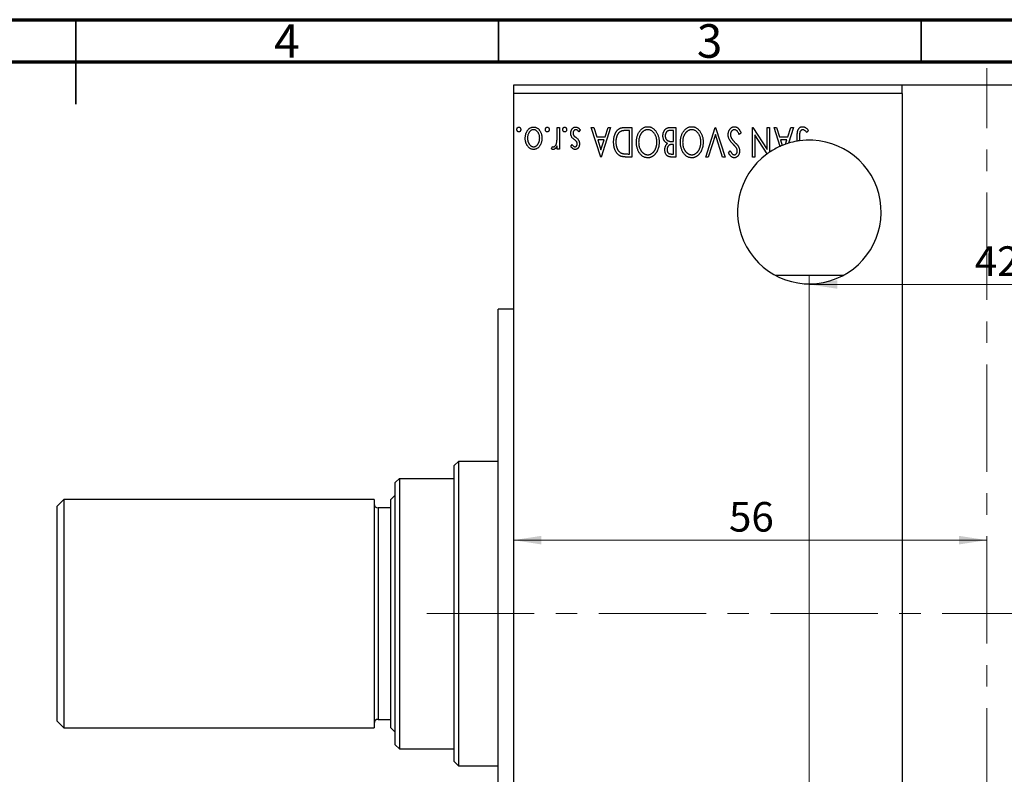
# Model space of a CAD drawing. Units: millimetres. Extents: x 14 to 457, y 5 to 292.
# Drawn here: x 208 to 325, y 203 to 292 of the extents above; entities that cross this region are included whole.
import ezdxf

# ---------------------------------------------------------------- set-up
doc = ezdxf.new("R2010")
doc.units = ezdxf.units.MM
doc.linetypes.add('CENTERX2', pattern=[20.32, 12.7, -2.54, 2.54, -2.54])
doc.styles.add('SLDTEXTSTYLE0', font='TXT', dxfattribs={"width": 0.75})
doc.dimstyles.new('SLDDIMSTYLE2', dxfattribs={"dimtxt": 3.5, "dimasz": 3.302, "dimexe": 0, "dimexo": 0.0625, "dimgap": 0.875, "dimtad": 1, "dimdec": 0, "dimrnd": 1e-09, "dimzin": 12, "dimdsep": 46, "dimtxsty": 'SLDTEXTSTYLE0', "dimsah": 1, "dimcen": 0.09, "dimadec": 0, "dimazin": 3, "dimtfac": 1, "dimtdec": 0, "dimtofl": 0, "dimtmove": 0, "dimatfit": 3, "dimfxl": 1, "dimfrac": 2, "dimtolj": 1, "dimtzin": 12, "dimarcsym": 0})

# ---------------------------------------------------------------- blocks, each defined once
blk = doc.blocks.new('_D_2')
at = {"color": 7, "linetype": 'Continuous', "lineweight": 0}
for p, q in [((301.76, 186.26), (301.76, 261.69)), ((301.76, 260.69), (343.76, 260.69))]:
    blk.add_line(p, q, dxfattribs=at)
at = {"color": 7, "linetype": 'Continuous', "lineweight": 18}
for points in [[(301.76, 260.69), (305.07, 260.18), (305.07, 261.19)], [(343.76, 260.69), (340.46, 261.19), (340.46, 260.18)]]:
    blk.add_solid(points, dxfattribs=at)
at = {"color": 7, "linetype": 'Continuous', "lineweight": 18, "insert": (321.33, 265.2), "char_height": 3.5, "attachment_point": 1, "style": 'SLDTEXTSTYLE0'}
blk.add_mtext('42', dxfattribs=at)
blk = doc.blocks.new('_D_3')
at = {"color": 7, "linetype": 'Continuous', "lineweight": 0}
for p, q in [((266.76, 261.46), (266.76, 229.45)), ((322.76, 230.45), (266.76, 230.45))]:
    blk.add_line(p, q, dxfattribs=at)
at = {"color": 7, "linetype": 'Continuous', "lineweight": 18}
for points in [[(266.76, 230.45), (270.07, 229.94), (270.07, 230.96)], [(322.76, 230.45), (319.46, 230.96), (319.46, 229.94)]]:
    blk.add_solid(points, dxfattribs=at)
at = {"color": 7, "linetype": 'Continuous', "lineweight": 18, "insert": (292.26, 234.96), "char_height": 3.5, "attachment_point": 1, "style": 'SLDTEXTSTYLE0'}
blk.add_mtext('56', dxfattribs=at)

msp = doc.modelspace()

# ---------------------------------------------------------------- linework, layer by layer
at = {"color": 7, "linetype": 'Continuous', "lineweight": 70}
for p, q in [((15, 292), (415, 292)), ((20, 287), (410, 287))]:
    msp.add_line(p, q, dxfattribs=at)
at = {"color": 7, "linetype": 'Continuous', "lineweight": 35}
for p, q in [((215, 292), (215, 282)), ((215, 287), (215, 292)), ((265, 287), (265, 292)), ((315, 287), (315, 292))]:
    msp.add_line(p, q, dxfattribs=at)
at = {"color": 7, "linetype": 'CENTERX2', "lineweight": 18}
for p, q in [((322.764, 157.258), (322.764, 286.258)), ((350.504, 221.758), (255.158, 221.758))]:
    msp.add_line(p, q, dxfattribs=at)
at = {"color": 7, "linetype": 'Continuous', "lineweight": 25}
for p, q in [((312.764, 284.258), (266.764, 284.258)), ((266.764, 284.258), (266.764, 283.258)), ((312.764, 283.258), (312.764, 284.258)), ((332.764, 284.258), (312.764, 284.258)), ((266.764, 283.258), (266.764, 160.258)), ((312.764, 283.258), (266.764, 283.258)), ((312.764, 283.258), (312.764, 160.258)), ((271.925, 279.258), (272.194, 279.258)), ((271.925, 278.398), (271.925, 279.258)), ((272.194, 279.258), (272.194, 276.7)), ((274.662, 278.956), (274.508, 278.719)), ((275.963, 279.258), (276.256, 279.258)), ((277.085, 275.758), (275.963, 279.258)), ((276.256, 279.258), (276.616, 278.136)), ((278.252, 279.258), (277.13, 275.758)), ((277.599, 278.136), (277.959, 279.258)), ((277.959, 279.258), (278.252, 279.258)), ((279.951, 279.258), (280.764, 279.258)), ((280.495, 278.899), (280.206, 278.899)), ((280.495, 276.117), (280.495, 278.899)), ((280.764, 279.258), (280.764, 275.758)), ((285.27, 279.258), (285.97, 279.258)), ((285.7, 278.899), (285.393, 278.899)), ((285.7, 277.597), (285.7, 278.899)), ((285.97, 279.258), (285.97, 275.758)), ((289.514, 275.758), (290.636, 279.258)), ((290.659, 278.413), (289.808, 275.758)), ((290.636, 279.258), (290.681, 279.258)), ((291.51, 275.758), (290.659, 278.413)), ((290.681, 279.258), (291.803, 275.758)), ((293.688, 278.583), (293.469, 278.405)), ((295.034, 279.258), (295.095, 279.258)), ((295.034, 275.758), (295.034, 279.258)), ((295.095, 279.258), (296.784, 276.654)), ((296.784, 279.258), (297.053, 279.258)), ((296.784, 276.654), (296.784, 279.258)), ((297.053, 279.258), (297.053, 276.332)), ((297.591, 279.258), (297.884, 279.258)), ((298.308, 277.023), (297.591, 279.258)), ((297.884, 279.258), (298.244, 278.136)), ((299.227, 278.136), (299.587, 279.258)), ((299.88, 279.258), (299.28, 277.387)), ((299.587, 279.258), (299.88, 279.258)), ((301.63, 278.944), (301.493, 278.674)), ((276.616, 278.136), (277.599, 278.136)), ((276.731, 277.777), (277.108, 276.602)), ((277.484, 277.777), (276.731, 277.777)), ((277.108, 276.602), (277.484, 277.777)), ((285.564, 277.597), (285.7, 277.597)), ((295.303, 278.368), (295.303, 275.758)), ((296.757, 276.126), (295.303, 278.368)), ((298.244, 278.136), (299.227, 278.136)), ((299.112, 277.777), (298.359, 277.777)), ((298.359, 277.777), (298.566, 277.133)), ((298.953, 277.279), (299.112, 277.777)), ((300.329, 277.636), (300.329, 278.121)), ((300.598, 278.086), (300.598, 277.677)), ((271.252, 276.743), (271.38, 277.015)), ((271.925, 276.7), (271.925, 277.076)), ((272.194, 276.7), (271.925, 276.7)), ((273.54, 277.019), (273.698, 277.238)), ((280.319, 276.117), (280.495, 276.117)), ((285.421, 276.117), (285.7, 276.117)), ((285.7, 277.238), (285.563, 277.238)), ((285.7, 276.117), (285.7, 277.238)), ((292.207, 276.26), (292.417, 276.476)), ((277.13, 275.758), (277.085, 275.758)), ((280.764, 275.758), (280.234, 275.758)), ((285.97, 275.758), (285.475, 275.758)), ((289.808, 275.758), (289.514, 275.758)), ((291.803, 275.758), (291.51, 275.758)), ((295.303, 275.758), (295.034, 275.758)), ((305.764, 261.758), (297.764, 261.758)), ((266.764, 257.758), (264.964, 257.758)), ((264.964, 185.758), (264.964, 257.758)), ((260.264, 239.758), (259.764, 239.258)), ((259.764, 237.758), (259.764, 239.258)), ((264.964, 239.758), (260.264, 239.758)), ((260.264, 239.758), (260.264, 203.758)), ((253.264, 237.758), (252.764, 237.258)), ((253.264, 237.758), (253.264, 205.758)), ((253.264, 237.758), (259.764, 237.758)), ((259.764, 205.758), (259.764, 237.758)), ((252.764, 206.258), (252.764, 237.258)), ((252.764, 235.758), (252.264, 235.258)), ((213.564, 235.258), (212.764, 234.458)), ((212.764, 209.058), (212.764, 234.458)), ((250.264, 235.258), (213.564, 235.258)), ((213.564, 235.258), (213.564, 208.258)), ((250.264, 235.258), (250.264, 208.258)), ((252.264, 234.258), (250.764, 234.258)), ((252.264, 208.258), (252.264, 235.258)), ((212.764, 209.058), (213.564, 208.258)), ((250.764, 209.258), (252.264, 209.258)), ((213.564, 208.258), (250.264, 208.258)), ((252.264, 208.258), (252.764, 207.758)), ((252.764, 206.258), (253.264, 205.758)), ((253.264, 205.758), (259.764, 205.758)), ((259.764, 204.258), (259.764, 205.758)), ((259.764, 204.258), (260.264, 203.758)), ((260.264, 203.758), (264.964, 203.758))]:
    msp.add_line(p, q, dxfattribs=at)
at = {"color": 8, "linetype": 'Continuous', "lineweight": 25}
msp.add_line((250.764, 234.258), (250.764, 209.258), dxfattribs=at)
at = {"color": 7, "linetype": 'Continuous', "lineweight": 25}
for centre, radius, start, end in [((301.764, 269.258), 8.5, 126.09329, 97.88903), ((301.764, 269.258), 8.5, 109.31522, 112.10516), ((301.764, 269.258), 8.5, 106.99427, 109.31522), ((301.764, 269.258), 8.5, 99.72556, 106.99427), ((301.764, 269.258), 8.5, 97.88903, 99.72556), ((301.764, 269.258), 8.5, 123.66242, 126.09329), ((301.764, 269.258), 8.5, 113.99686, 123.66242), ((301.764, 269.258), 8.5, 112.10516, 113.99686), ((250.764, 234.758), 0.5, 180, 270), ((250.764, 208.758), 0.5, 90, 180)]:
    msp.add_arc(centre, radius, start, end, dxfattribs=at)
for points, knots in [([(267.168, 279.011), (267.169, 279.03), (267.171, 279.068), (267.183, 279.122), (267.203, 279.172), (267.232, 279.216), (267.265, 279.255), (267.305, 279.282), (267.348, 279.299), (267.378, 279.301), (267.393, 279.303)], [0, 0, 0, 0, 0.1416497, 0.2775022, 0.40804, 0.5389864, 0.6646112, 0.7797834, 0.8888808, 1, 1, 1, 1]), ([(267.393, 278.719), (267.378, 278.72), (267.348, 278.723), (267.305, 278.739), (267.266, 278.766), (267.232, 278.804), (267.203, 278.848), (267.183, 278.898), (267.171, 278.953), (267.169, 278.991), (267.168, 279.011)], [0, 0, 0, 0, 0.1109469, 0.2192624, 0.334256, 0.4584177, 0.5891611, 0.7194965, 0.8551385, 1, 1, 1, 1]), ([(267.393, 279.303), (267.408, 279.301), (267.438, 279.299), (267.48, 279.282), (267.519, 279.255), (267.553, 279.216), (267.581, 279.172), (267.603, 279.122), (267.614, 279.068), (267.616, 279.03), (267.617, 279.011)], [0, 0, 0, 0, 0.1112019, 0.2203806, 0.3342243, 0.4599427, 0.5909866, 0.7222911, 0.8582448, 1, 1, 1, 1]), ([(267.617, 279.011), (267.616, 278.991), (267.615, 278.953), (267.603, 278.898), (267.581, 278.848), (267.553, 278.804), (267.519, 278.767), (267.481, 278.739), (267.438, 278.723), (267.408, 278.72), (267.393, 278.719)], [0, 0, 0, 0, 0.1449692, 0.280712, 0.4118129, 0.5426535, 0.6669075, 0.7805746, 0.8889706, 1, 1, 1, 1]), ([(268.156, 277.986), (268.156, 278.029), (268.158, 278.114), (268.172, 278.24), (268.192, 278.362), (268.223, 278.48), (268.262, 278.594), (268.31, 278.703), (268.366, 278.808), (268.43, 278.908), (268.5, 279), (268.577, 279.081), (268.659, 279.149), (268.746, 279.205), (268.838, 279.25), (268.935, 279.28), (269.037, 279.299), (269.107, 279.301), (269.142, 279.303)], [0, 0, 0, 0, 0.0711073, 0.1402586, 0.2077105, 0.2744266, 0.3397861, 0.4051614, 0.4701302, 0.5357758, 0.5998607, 0.6604524, 0.7185423, 0.7747009, 0.8300309, 0.8856748, 0.9418886, 1, 1, 1, 1]), ([(269.143, 278.988), (269.111, 278.987), (269.046, 278.984), (268.953, 278.958), (268.863, 278.918), (268.779, 278.861), (268.701, 278.79), (268.631, 278.705), (268.57, 278.606), (268.518, 278.496), (268.477, 278.377), (268.446, 278.251), (268.429, 278.121), (268.426, 278.033), (268.425, 277.988)], [0, 0, 0, 0, 0.0706957, 0.140939, 0.2120731, 0.2862568, 0.3634503, 0.4434694, 0.5282534, 0.6182156, 0.7114304, 0.8056223, 0.901646, 1, 1, 1, 1]), ([(269.142, 279.303), (269.178, 279.301), (269.247, 279.299), (269.35, 279.28), (269.447, 279.25), (269.539, 279.205), (269.627, 279.15), (269.708, 279.081), (269.785, 279), (269.856, 278.908), (269.919, 278.808), (269.976, 278.703), (270.023, 278.593), (270.063, 278.48), (270.093, 278.362), (270.114, 278.24), (270.128, 278.114), (270.129, 278.029), (270.13, 277.986)], [0, 0, 0, 0, 0.05845188, 0.11462435, 0.17022728, 0.22551659, 0.28195732, 0.34000442, 0.4005516, 0.46458933, 0.53018669, 0.59510773, 0.66043496, 0.72587149, 0.79244222, 0.85984451, 0.92894495, 1, 1, 1, 1]), ([(269.861, 277.988), (269.859, 278.033), (269.857, 278.121), (269.839, 278.251), (269.808, 278.376), (269.767, 278.496), (269.714, 278.606), (269.655, 278.705), (269.584, 278.79), (269.506, 278.861), (269.422, 278.918), (269.332, 278.958), (269.239, 278.984), (269.175, 278.987), (269.143, 278.988)], [0, 0, 0, 0, 0.0983824, 0.1944338, 0.2887749, 0.3820167, 0.4720047, 0.5565428, 0.6369134, 0.7141291, 0.7883342, 0.8590204, 0.9292839, 1, 1, 1, 1]), ([(270.534, 279.011), (270.535, 279.03), (270.536, 279.068), (270.548, 279.122), (270.569, 279.172), (270.598, 279.216), (270.631, 279.255), (270.67, 279.282), (270.713, 279.299), (270.743, 279.301), (270.758, 279.303)], [0, 0, 0, 0, 0.1416497, 0.2775022, 0.40804, 0.5389864, 0.6646112, 0.7797834, 0.8888808, 1, 1, 1, 1]), ([(270.758, 278.719), (270.743, 278.72), (270.713, 278.723), (270.67, 278.739), (270.631, 278.766), (270.597, 278.804), (270.569, 278.848), (270.548, 278.898), (270.536, 278.953), (270.535, 278.991), (270.534, 279.011)], [0, 0, 0, 0, 0.1109469, 0.2192624, 0.334256, 0.4584177, 0.5891611, 0.7194965, 0.8551385, 1, 1, 1, 1]), ([(270.758, 279.303), (270.773, 279.301), (270.803, 279.299), (270.846, 279.282), (270.885, 279.255), (270.918, 279.216), (270.947, 279.172), (270.968, 279.122), (270.98, 279.068), (270.982, 279.03), (270.982, 279.011)], [0, 0, 0, 0, 0.1112019, 0.2203806, 0.3342243, 0.4599427, 0.5909866, 0.7222911, 0.8582448, 1, 1, 1, 1]), ([(270.982, 279.011), (270.982, 278.991), (270.98, 278.953), (270.968, 278.898), (270.946, 278.848), (270.918, 278.804), (270.884, 278.767), (270.846, 278.739), (270.803, 278.723), (270.773, 278.72), (270.758, 278.719)], [0, 0, 0, 0, 0.14496923, 0.28071205, 0.41181289, 0.54265353, 0.66690752, 0.78057461, 0.88897056, 1, 1, 1, 1]), ([(272.598, 279.011), (272.599, 279.03), (272.6, 279.068), (272.612, 279.122), (272.633, 279.172), (272.662, 279.216), (272.695, 279.255), (272.734, 279.282), (272.777, 279.299), (272.807, 279.301), (272.822, 279.303)], [0, 0, 0, 0, 0.1416497, 0.2775022, 0.40804, 0.5389864, 0.6646112, 0.7797834, 0.8888808, 1, 1, 1, 1]), ([(272.822, 278.719), (272.807, 278.72), (272.777, 278.723), (272.734, 278.739), (272.695, 278.766), (272.661, 278.804), (272.633, 278.848), (272.612, 278.898), (272.6, 278.953), (272.599, 278.991), (272.598, 279.011)], [0, 0, 0, 0, 0.11094694, 0.21926236, 0.33425601, 0.45841768, 0.58916111, 0.71949652, 0.85513848, 1, 1, 1, 1]), ([(272.822, 279.303), (272.837, 279.301), (272.867, 279.299), (272.91, 279.282), (272.949, 279.255), (272.982, 279.216), (273.011, 279.172), (273.032, 279.122), (273.044, 279.068), (273.046, 279.03), (273.047, 279.011)], [0, 0, 0, 0, 0.11120192, 0.2203806, 0.33422427, 0.4599427, 0.59098661, 0.72229112, 0.8582448, 1, 1, 1, 1]), ([(273.047, 279.011), (273.046, 278.991), (273.044, 278.953), (273.032, 278.898), (273.011, 278.848), (272.982, 278.804), (272.948, 278.767), (272.91, 278.739), (272.867, 278.723), (272.837, 278.72), (272.822, 278.719)], [0, 0, 0, 0, 0.1449692, 0.280712, 0.4118129, 0.5426535, 0.6669075, 0.7805746, 0.8889706, 1, 1, 1, 1]), ([(273.54, 278.564), (273.541, 278.589), (273.542, 278.638), (273.549, 278.712), (273.561, 278.782), (273.58, 278.849), (273.602, 278.914), (273.63, 278.975), (273.664, 279.033), (273.701, 279.088), (273.743, 279.138), (273.787, 279.182), (273.834, 279.219), (273.884, 279.249), (273.937, 279.274), (273.992, 279.29), (274.049, 279.3), (274.088, 279.302), (274.108, 279.303)], [0, 0, 0, 0, 0.0731731, 0.1439125, 0.212707, 0.2793936, 0.3453439, 0.4101761, 0.4741685, 0.5389583, 0.6024148, 0.6622613, 0.7201018, 0.7763022, 0.8314403, 0.8866947, 0.9423501, 1, 1, 1, 1]), ([(273.628, 278.168), (273.615, 278.198), (273.587, 278.258), (273.561, 278.356), (273.543, 278.458), (273.541, 278.528), (273.54, 278.564)], [0, 0, 0, 0, 0.2406089, 0.486656, 0.7371318, 1, 1, 1, 1]), ([(274.138, 278.988), (274.116, 278.987), (274.072, 278.984), (274.01, 278.959), (273.952, 278.921), (273.903, 278.866), (273.861, 278.803), (273.831, 278.733), (273.813, 278.657), (273.811, 278.604), (273.809, 278.577)], [0, 0, 0, 0, 0.11390756, 0.22477326, 0.34094112, 0.4678193, 0.5990084, 0.7289159, 0.86116626, 1, 1, 1, 1]), ([(273.809, 278.577), (273.81, 278.555), (273.812, 278.511), (273.824, 278.448), (273.843, 278.388), (273.863, 278.351), (273.873, 278.333)], [0, 0, 0, 0, 0.2616235, 0.5106584, 0.7566259, 1, 1, 1, 1]), ([(274.108, 279.303), (274.135, 279.302), (274.188, 279.3), (274.267, 279.281), (274.345, 279.252), (274.419, 279.211), (274.489, 279.161), (274.554, 279.102), (274.612, 279.033), (274.645, 278.982), (274.662, 278.956)], [0, 0, 0, 0, 0.1173671, 0.2352229, 0.3548244, 0.4789185, 0.606305, 0.7342491, 0.8646956, 1, 1, 1, 1]), ([(274.508, 278.719), (274.494, 278.741), (274.466, 278.782), (274.421, 278.836), (274.377, 278.883), (274.33, 278.921), (274.284, 278.951), (274.236, 278.973), (274.187, 278.986), (274.154, 278.988), (274.138, 278.988)], [0, 0, 0, 0, 0.16081191, 0.30927456, 0.44455128, 0.57003005, 0.68514164, 0.79315996, 0.89808733, 1, 1, 1, 1]), ([(278.611, 277.552), (278.611, 277.595), (278.612, 277.68), (278.62, 277.806), (278.633, 277.928), (278.651, 278.045), (278.675, 278.159), (278.703, 278.269), (278.736, 278.375), (278.776, 278.477), (278.818, 278.573), (278.864, 278.663), (278.914, 278.746), (278.966, 278.824), (279.021, 278.895), (279.081, 278.959), (279.142, 279.017), (279.208, 279.068), (279.277, 279.114), (279.354, 279.152), (279.438, 279.185), (279.528, 279.211), (279.624, 279.233), (279.727, 279.247), (279.837, 279.256), (279.912, 279.257), (279.951, 279.258)], [0, 0, 0, 0, 0.0526169, 0.1036115, 0.1530695, 0.2014088, 0.248477, 0.294546, 0.3395999, 0.3837986, 0.4267015, 0.4676517, 0.5070544, 0.5447518, 0.5812129, 0.6164275, 0.6506299, 0.6838489, 0.7173696, 0.7520858, 0.7882027, 0.8261694, 0.8660483, 0.9082721, 0.9527843, 1, 1, 1, 1]), ([(279.486, 278.81), (279.463, 278.798), (279.416, 278.776), (279.351, 278.735), (279.29, 278.687), (279.232, 278.633), (279.178, 278.573), (279.128, 278.506), (279.081, 278.433), (279.04, 278.354), (279.002, 278.27), (278.969, 278.181), (278.942, 278.087), (278.92, 277.988), (278.901, 277.886), (278.889, 277.778), (278.882, 277.666), (278.881, 277.59), (278.88, 277.551)], [0, 0, 0, 0, 0.052264, 0.1043312, 0.1567871, 0.2098992, 0.264736, 0.3210769, 0.3791903, 0.4399688, 0.5024806, 0.5668107, 0.6331086, 0.7013307, 0.771779, 0.8449628, 0.921119, 1, 1, 1, 1]), ([(280.206, 278.899), (280.164, 278.898), (280.084, 278.898), (279.969, 278.894), (279.864, 278.887), (279.769, 278.877), (279.684, 278.865), (279.609, 278.851), (279.543, 278.833), (279.504, 278.817), (279.486, 278.81)], [0, 0, 0, 0, 0.171063, 0.3287671, 0.4722733, 0.6036555, 0.7212121, 0.8259972, 0.918794, 1, 1, 1, 1]), ([(281.303, 277.506), (281.304, 277.569), (281.307, 277.693), (281.325, 277.875), (281.355, 278.049), (281.398, 278.217), (281.453, 278.377), (281.52, 278.529), (281.6, 278.675), (281.69, 278.811), (281.789, 278.936), (281.895, 279.046), (282.007, 279.139), (282.123, 279.216), (282.247, 279.274), (282.375, 279.317), (282.508, 279.343), (282.599, 279.346), (282.645, 279.347)], [0, 0, 0, 0, 0.074828, 0.1471959, 0.2171725, 0.2854789, 0.3522102, 0.4181795, 0.4837452, 0.5491327, 0.612828, 0.6731881, 0.730249, 0.7853073, 0.8389038, 0.8919173, 0.9454069, 1, 1, 1, 1]), ([(282.654, 278.988), (282.629, 278.988), (282.581, 278.987), (282.509, 278.977), (282.438, 278.962), (282.369, 278.94), (282.301, 278.913), (282.234, 278.879), (282.169, 278.839), (282.105, 278.794), (282.045, 278.742), (281.986, 278.687), (281.932, 278.627), (281.881, 278.563), (281.834, 278.493), (281.79, 278.419), (281.749, 278.341), (281.7, 278.23), (281.648, 278.084), (281.604, 277.9), (281.578, 277.706), (281.574, 277.573), (281.572, 277.506)], [0, 0, 0, 0, 0.0362162, 0.0716564, 0.1072839, 0.1427108, 0.1787445, 0.2154299, 0.2527319, 0.291276, 0.3304194, 0.3699134, 0.4094434, 0.4499222, 0.4911238, 0.5333281, 0.5764939, 0.6210785, 0.7117774, 0.8046538, 0.9002909, 1, 1, 1, 1]), ([(282.645, 279.347), (282.692, 279.346), (282.783, 279.343), (282.918, 279.316), (283.047, 279.275), (283.171, 279.216), (283.289, 279.14), (283.401, 279.047), (283.508, 278.938), (283.607, 278.814), (283.698, 278.679), (283.777, 278.534), (283.845, 278.382), (283.9, 278.224), (283.943, 278.059), (283.973, 277.886), (283.992, 277.707), (283.994, 277.585), (283.995, 277.523)], [0, 0, 0, 0, 0.055605, 0.1095417, 0.1631704, 0.2171921, 0.2725117, 0.3299723, 0.3905226, 0.4542063, 0.5197282, 0.585017, 0.650945, 0.7174567, 0.785174, 0.8545527, 0.9260449, 1, 1, 1, 1]), ([(283.726, 277.522), (283.725, 277.572), (283.723, 277.671), (283.708, 277.817), (283.684, 277.957), (283.65, 278.09), (283.605, 278.218), (283.551, 278.34), (283.487, 278.455), (283.414, 278.564), (283.334, 278.663), (283.249, 278.749), (283.16, 278.823), (283.068, 278.884), (282.97, 278.931), (282.868, 278.964), (282.762, 278.985), (282.69, 278.987), (282.654, 278.988)], [0, 0, 0, 0, 0.0753608, 0.1479142, 0.2180291, 0.2867894, 0.3536199, 0.4196522, 0.4850545, 0.5506277, 0.6143462, 0.6745125, 0.7314836, 0.7864205, 0.8397628, 0.892584, 0.945859, 1, 1, 1, 1]), ([(284.444, 278.264), (284.445, 278.298), (284.446, 278.365), (284.457, 278.464), (284.474, 278.558), (284.499, 278.648), (284.53, 278.735), (284.569, 278.817), (284.615, 278.895), (284.667, 278.969), (284.724, 279.038), (284.789, 279.096), (284.857, 279.146), (284.931, 279.187), (285.009, 279.219), (285.092, 279.241), (285.179, 279.256), (285.239, 279.257), (285.27, 279.258)], [0, 0, 0, 0, 0.07082582, 0.13908967, 0.20517709, 0.26951272, 0.33301172, 0.39569106, 0.4580546, 0.52100896, 0.58290337, 0.64261748, 0.70089729, 0.75863005, 0.81625074, 0.87552631, 0.93642146, 1, 1, 1, 1]), ([(285.393, 278.899), (285.371, 278.898), (285.328, 278.897), (285.267, 278.896), (285.21, 278.888), (285.158, 278.882), (285.111, 278.87), (285.067, 278.859), (285.028, 278.844), (284.983, 278.821), (284.932, 278.786), (284.877, 278.733), (284.829, 278.671), (284.788, 278.599), (284.754, 278.521), (284.73, 278.438), (284.716, 278.352), (284.714, 278.294), (284.713, 278.264)], [0, 0, 0, 0, 0.0618774, 0.1191944, 0.1728302, 0.2220663, 0.2678943, 0.3102039, 0.3491889, 0.3845073, 0.4531446, 0.5229737, 0.5970876, 0.6752074, 0.755401, 0.8355864, 0.9169489, 1, 1, 1, 1]), ([(286.508, 277.506), (286.509, 277.569), (286.512, 277.693), (286.53, 277.875), (286.56, 278.049), (286.603, 278.217), (286.658, 278.377), (286.725, 278.529), (286.805, 278.675), (286.895, 278.811), (286.994, 278.936), (287.1, 279.046), (287.212, 279.139), (287.329, 279.216), (287.452, 279.274), (287.58, 279.317), (287.713, 279.343), (287.804, 279.346), (287.85, 279.347)], [0, 0, 0, 0, 0.074828, 0.1471959, 0.2171725, 0.2854789, 0.3522102, 0.4181795, 0.4837452, 0.5491327, 0.612828, 0.6731881, 0.730249, 0.7853073, 0.8389038, 0.8919173, 0.9454069, 1, 1, 1, 1]), ([(287.859, 278.988), (287.835, 278.988), (287.786, 278.987), (287.714, 278.977), (287.643, 278.962), (287.574, 278.94), (287.506, 278.913), (287.439, 278.879), (287.374, 278.839), (287.311, 278.794), (287.25, 278.742), (287.192, 278.687), (287.137, 278.627), (287.086, 278.563), (287.039, 278.493), (286.995, 278.419), (286.954, 278.341), (286.905, 278.23), (286.853, 278.084), (286.809, 277.9), (286.783, 277.706), (286.779, 277.573), (286.777, 277.506)], [0, 0, 0, 0, 0.0362162, 0.0716564, 0.1072839, 0.1427108, 0.1787445, 0.2154299, 0.2527319, 0.291276, 0.3304194, 0.3699134, 0.4094434, 0.4499222, 0.4911238, 0.5333281, 0.5764939, 0.6210785, 0.7117774, 0.8046538, 0.9002909, 1, 1, 1, 1]), ([(287.85, 279.347), (287.897, 279.346), (287.989, 279.343), (288.123, 279.316), (288.252, 279.275), (288.376, 279.216), (288.494, 279.14), (288.606, 279.047), (288.713, 278.938), (288.812, 278.814), (288.903, 278.679), (288.983, 278.534), (289.05, 278.382), (289.106, 278.224), (289.148, 278.059), (289.178, 277.886), (289.197, 277.707), (289.199, 277.585), (289.2, 277.523)], [0, 0, 0, 0, 0.055605, 0.1095417, 0.1631704, 0.2171921, 0.2725117, 0.3299723, 0.3905226, 0.4542063, 0.5197282, 0.585017, 0.650945, 0.7174567, 0.785174, 0.8545527, 0.9260449, 1, 1, 1, 1]), ([(288.931, 277.522), (288.93, 277.572), (288.928, 277.671), (288.913, 277.817), (288.889, 277.957), (288.855, 278.09), (288.81, 278.218), (288.756, 278.34), (288.692, 278.455), (288.619, 278.564), (288.54, 278.663), (288.455, 278.749), (288.366, 278.823), (288.273, 278.884), (288.175, 278.931), (288.073, 278.964), (287.968, 278.985), (287.895, 278.987), (287.859, 278.988)], [0, 0, 0, 0, 0.0753608, 0.1479142, 0.2180291, 0.2867894, 0.3536199, 0.4196522, 0.4850545, 0.5506277, 0.6143462, 0.6745125, 0.7314836, 0.7864205, 0.8397628, 0.892584, 0.945859, 1, 1, 1, 1]), ([(292.162, 278.4), (292.163, 278.432), (292.164, 278.493), (292.174, 278.585), (292.191, 278.673), (292.215, 278.758), (292.245, 278.84), (292.282, 278.918), (292.326, 278.994), (292.376, 279.065), (292.431, 279.131), (292.489, 279.188), (292.55, 279.238), (292.615, 279.278), (292.682, 279.309), (292.752, 279.332), (292.826, 279.345), (292.876, 279.347), (292.901, 279.347)], [0, 0, 0, 0, 0.0707138, 0.1396653, 0.2067878, 0.2730681, 0.3383081, 0.4036502, 0.4688646, 0.5351365, 0.5998887, 0.6614169, 0.720303, 0.7766503, 0.8323398, 0.8872067, 0.9429586, 1, 1, 1, 1]), ([(292.921, 278.988), (292.898, 278.988), (292.855, 278.986), (292.79, 278.969), (292.728, 278.943), (292.669, 278.908), (292.615, 278.863), (292.565, 278.812), (292.525, 278.752), (292.491, 278.687), (292.464, 278.618), (292.446, 278.546), (292.433, 278.471), (292.432, 278.421), (292.431, 278.395)], [0, 0, 0, 0, 0.0774267, 0.1535305, 0.2319443, 0.3133679, 0.3957266, 0.4782367, 0.5620853, 0.6484315, 0.7355361, 0.8230003, 0.9103718, 1, 1, 1, 1]), ([(292.901, 279.347), (292.921, 279.347), (292.96, 279.346), (293.017, 279.337), (293.073, 279.324), (293.128, 279.304), (293.181, 279.279), (293.233, 279.249), (293.284, 279.213), (293.333, 279.171), (293.381, 279.123), (293.428, 279.068), (293.473, 279.005), (293.519, 278.936), (293.562, 278.857), (293.606, 278.773), (293.648, 278.68), (293.674, 278.616), (293.688, 278.583)], [0, 0, 0, 0, 0.0503966, 0.1000609, 0.148754, 0.1984184, 0.2485614, 0.2998515, 0.3522397, 0.4071024, 0.4647331, 0.5268099, 0.5928559, 0.6638295, 0.740023, 0.8215008, 0.9078491, 1, 1, 1, 1]), ([(293.469, 278.405), (293.449, 278.451), (293.413, 278.538), (293.349, 278.657), (293.285, 278.758), (293.217, 278.841), (293.148, 278.907), (293.074, 278.953), (292.998, 278.983), (292.946, 278.987), (292.921, 278.988)], [0, 0, 0, 0, 0.1767912, 0.3356218, 0.4771242, 0.6026686, 0.714215, 0.8152475, 0.9089404, 1, 1, 1, 1]), ([(300.329, 278.121), (300.329, 278.165), (300.329, 278.249), (300.333, 278.37), (300.337, 278.48), (300.344, 278.58), (300.353, 278.67), (300.363, 278.749), (300.376, 278.818), (300.395, 278.896), (300.428, 278.98), (300.475, 279.072), (300.535, 279.152), (300.604, 279.221), (300.683, 279.279), (300.771, 279.319), (300.868, 279.344), (300.934, 279.346), (300.969, 279.347)], [0, 0, 0, 0, 0.0838983, 0.1610983, 0.2320541, 0.2963674, 0.3536434, 0.4047853, 0.450012, 0.4884232, 0.5574216, 0.6228457, 0.6863765, 0.7488739, 0.8106245, 0.871853, 0.9343118, 1, 1, 1, 1]), ([(300.972, 278.988), (300.953, 278.987), (300.916, 278.985), (300.861, 278.967), (300.81, 278.939), (300.763, 278.899), (300.72, 278.851), (300.684, 278.795), (300.655, 278.731), (300.637, 278.672), (300.626, 278.617), (300.618, 278.567), (300.612, 278.508), (300.606, 278.44), (300.602, 278.364), (300.6, 278.279), (300.598, 278.185), (300.598, 278.12), (300.598, 278.086)], [0, 0, 0, 0, 0.0514354, 0.1030621, 0.1564155, 0.2134779, 0.2731358, 0.3340466, 0.3983814, 0.4668183, 0.5058191, 0.5529995, 0.6077234, 0.6701246, 0.7408382, 0.8192609, 0.9054237, 1, 1, 1, 1]), ([(300.969, 279.347), (300.995, 279.346), (301.049, 279.344), (301.129, 279.326), (301.208, 279.298), (301.288, 279.258), (301.369, 279.203), (301.454, 279.133), (301.542, 279.045), (301.599, 278.979), (301.63, 278.944)], [0, 0, 0, 0, 0.1000525, 0.2011908, 0.3053128, 0.4141604, 0.5341135, 0.6709887, 0.826377, 1, 1, 1, 1]), ([(301.148, 278.938), (301.133, 278.946), (301.105, 278.961), (301.06, 278.976), (301.016, 278.987), (300.986, 278.988), (300.972, 278.988)], [0, 0, 0, 0, 0.270066, 0.5219272, 0.7655077, 1, 1, 1, 1]), ([(301.493, 278.674), (301.46, 278.704), (301.398, 278.759), (301.308, 278.832), (301.226, 278.892), (301.173, 278.923), (301.148, 278.938)], [0, 0, 0, 0, 0.30388502, 0.57098701, 0.80315765, 1, 1, 1, 1]), ([(268.417, 277.076), (268.396, 277.109), (268.354, 277.174), (268.301, 277.277), (268.256, 277.384), (268.219, 277.496), (268.19, 277.612), (268.17, 277.733), (268.158, 277.858), (268.156, 277.943), (268.156, 277.986)], [0, 0, 0, 0, 0.1202985, 0.2410742, 0.3614413, 0.4837618, 0.6085547, 0.735138, 0.8656394, 1, 1, 1, 1]), ([(268.425, 277.988), (268.425, 277.953), (268.427, 277.885), (268.437, 277.785), (268.454, 277.689), (268.477, 277.597), (268.506, 277.508), (268.543, 277.424), (268.586, 277.343), (268.636, 277.267), (268.69, 277.198), (268.747, 277.137), (268.806, 277.085), (268.868, 277.043), (268.933, 277.01), (269.001, 276.987), (269.071, 276.972), (269.119, 276.97), (269.143, 276.969)], [0, 0, 0, 0, 0.0755327, 0.1483131, 0.2192562, 0.2881622, 0.3559068, 0.4226143, 0.4892535, 0.5556051, 0.6202929, 0.6805519, 0.737316, 0.7920643, 0.8445291, 0.8958255, 0.9473421, 1, 1, 1, 1]), ([(269.143, 276.969), (269.167, 276.97), (269.215, 276.972), (269.285, 276.987), (269.353, 277.01), (269.418, 277.042), (269.48, 277.085), (269.54, 277.137), (269.597, 277.198), (269.65, 277.267), (269.7, 277.343), (269.743, 277.424), (269.779, 277.508), (269.809, 277.597), (269.833, 277.689), (269.848, 277.785), (269.859, 277.885), (269.86, 277.953), (269.861, 277.988)], [0, 0, 0, 0, 0.0526345, 0.104628, 0.1559017, 0.2087997, 0.2631017, 0.3202264, 0.3804586, 0.4448054, 0.5111275, 0.5774967, 0.6441745, 0.712052, 0.7809274, 0.8517528, 0.9245008, 1, 1, 1, 1]), ([(270.13, 277.986), (270.129, 277.943), (270.127, 277.858), (270.115, 277.734), (270.095, 277.614), (270.066, 277.498), (270.029, 277.386), (269.984, 277.279), (269.931, 277.176), (269.889, 277.111), (269.868, 277.079)], [0, 0, 0, 0, 0.13391518, 0.2646939, 0.39154632, 0.51518482, 0.63776529, 0.75906262, 0.87944583, 1, 1, 1, 1]), ([(271.501, 276.969), (271.52, 276.971), (271.559, 276.974), (271.616, 277.003), (271.672, 277.045), (271.725, 277.105), (271.775, 277.182), (271.817, 277.279), (271.856, 277.393), (271.873, 277.476), (271.883, 277.52)], [0, 0, 0, 0, 0.0800296, 0.1648792, 0.2604651, 0.371178, 0.4983164, 0.644397, 0.8112926, 1, 1, 1, 1]), ([(271.883, 277.52), (271.886, 277.541), (271.894, 277.586), (271.901, 277.661), (271.91, 277.75), (271.914, 277.853), (271.92, 277.97), (271.922, 278.1), (271.924, 278.245), (271.925, 278.345), (271.925, 278.398)], [0, 0, 0, 0, 0.0702316, 0.156838, 0.2576428, 0.3749761, 0.5073967, 0.656471, 0.8198748, 1, 1, 1, 1]), ([(273.969, 277.809), (273.93, 277.839), (273.856, 277.895), (273.762, 277.988), (273.683, 278.075), (273.646, 278.138), (273.628, 278.168)], [0, 0, 0, 0, 0.2961532, 0.5596053, 0.7928841, 1, 1, 1, 1]), ([(273.873, 278.333), (273.879, 278.324), (273.892, 278.305), (273.915, 278.276), (273.944, 278.246), (273.978, 278.214), (274.015, 278.179), (274.06, 278.145), (274.108, 278.107), (274.142, 278.082), (274.16, 278.069)], [0, 0, 0, 0, 0.0824258, 0.1766441, 0.2843079, 0.4007932, 0.5326599, 0.675246, 0.8310014, 1, 1, 1, 1]), ([(274.238, 277.546), (274.225, 277.566), (274.197, 277.61), (274.136, 277.672), (274.06, 277.741), (274.001, 277.785), (273.969, 277.809)], [0, 0, 0, 0, 0.1887863, 0.4152106, 0.6862948, 1, 1, 1, 1]), ([(274.043, 276.969), (274.06, 276.97), (274.095, 276.973), (274.144, 276.994), (274.189, 277.027), (274.229, 277.072), (274.262, 277.125), (274.286, 277.184), (274.3, 277.248), (274.302, 277.291), (274.303, 277.313)], [0, 0, 0, 0, 0.1098353, 0.2181881, 0.333123, 0.4593981, 0.5930887, 0.725244, 0.8596472, 1, 1, 1, 1]), ([(274.572, 277.326), (274.572, 277.302), (274.571, 277.256), (274.564, 277.189), (274.553, 277.124), (274.537, 277.062), (274.517, 277.003), (274.491, 276.947), (274.462, 276.894), (274.427, 276.846), (274.391, 276.801), (274.35, 276.762), (274.308, 276.729), (274.263, 276.702), (274.216, 276.681), (274.165, 276.666), (274.113, 276.656), (274.078, 276.656), (274.06, 276.655)], [0, 0, 0, 0, 0.0753187, 0.1472645, 0.2168708, 0.2846695, 0.3509097, 0.4156224, 0.4796965, 0.543388, 0.6053282, 0.6643704, 0.7217711, 0.7766126, 0.8313324, 0.8865223, 0.9425267, 1, 1, 1, 1]), ([(274.16, 278.069), (274.197, 278.041), (274.268, 277.986), (274.359, 277.898), (274.434, 277.812), (274.469, 277.749), (274.486, 277.72)], [0, 0, 0, 0, 0.2930608, 0.5556065, 0.7902765, 1, 1, 1, 1]), ([(274.303, 277.313), (274.302, 277.334), (274.3, 277.374), (274.288, 277.433), (274.268, 277.491), (274.248, 277.527), (274.238, 277.546)], [0, 0, 0, 0, 0.2481894, 0.4921008, 0.7425011, 1, 1, 1, 1]), ([(274.486, 277.72), (274.499, 277.691), (274.527, 277.631), (274.552, 277.535), (274.569, 277.433), (274.571, 277.362), (274.572, 277.326)], [0, 0, 0, 0, 0.23784167, 0.48120775, 0.73423157, 1, 1, 1, 1]), ([(279.402, 275.884), (279.371, 275.899), (279.31, 275.931), (279.224, 275.988), (279.144, 276.053), (279.069, 276.127), (278.999, 276.209), (278.933, 276.299), (278.873, 276.397), (278.818, 276.503), (278.77, 276.615), (278.727, 276.733), (278.691, 276.857), (278.662, 276.986), (278.638, 277.12), (278.623, 277.259), (278.613, 277.404), (278.611, 277.502), (278.611, 277.552)], [0, 0, 0, 0, 0.0527458, 0.1055445, 0.1585889, 0.2126395, 0.2678583, 0.324612, 0.3838513, 0.4451282, 0.5084253, 0.5728662, 0.6389327, 0.706628, 0.7765126, 0.8487388, 0.9231826, 1, 1, 1, 1]), ([(278.88, 277.551), (278.88, 277.51), (278.881, 277.43), (278.89, 277.312), (278.903, 277.199), (278.923, 277.09), (278.947, 276.985), (278.978, 276.886), (279.012, 276.79), (279.054, 276.7), (279.1, 276.615), (279.149, 276.537), (279.205, 276.466), (279.263, 276.401), (279.327, 276.344), (279.395, 276.293), (279.467, 276.25), (279.518, 276.226), (279.544, 276.215)], [0, 0, 0, 0, 0.0776406, 0.1523461, 0.2242523, 0.2941146, 0.3620016, 0.4278094, 0.492079, 0.5549968, 0.6161304, 0.6745741, 0.7311761, 0.7864326, 0.8401382, 0.8937191, 0.9464338, 1, 1, 1, 1]), ([(282.666, 275.668), (282.618, 275.67), (282.525, 275.673), (282.387, 275.698), (282.256, 275.739), (282.131, 275.799), (282.011, 275.874), (281.898, 275.966), (281.791, 276.075), (281.691, 276.199), (281.6, 276.334), (281.521, 276.479), (281.453, 276.632), (281.399, 276.792), (281.355, 276.959), (281.325, 277.135), (281.307, 277.318), (281.304, 277.443), (281.303, 277.506)], [0, 0, 0, 0, 0.0561299, 0.1105423, 0.1644031, 0.2183634, 0.2738078, 0.3307108, 0.3904359, 0.4534175, 0.5182594, 0.5831124, 0.6486083, 0.7148607, 0.7830131, 0.8527594, 0.9251573, 1, 1, 1, 1]), ([(281.572, 277.506), (281.574, 277.438), (281.578, 277.307), (281.604, 277.115), (281.648, 276.932), (281.699, 276.788), (281.749, 276.679), (281.79, 276.602), (281.834, 276.529), (281.883, 276.46), (281.934, 276.395), (281.99, 276.335), (282.047, 276.278), (282.11, 276.226), (282.174, 276.18), (282.239, 276.138), (282.306, 276.104), (282.374, 276.076), (282.442, 276.054), (282.512, 276.039), (282.583, 276.028), (282.63, 276.027), (282.654, 276.027)], [0, 0, 0, 0, 0.0994258, 0.1947684, 0.2866796, 0.3767719, 0.4209085, 0.4639446, 0.5060253, 0.547504, 0.5881484, 0.6285624, 0.6686983, 0.7087551, 0.7481425, 0.7860738, 0.8230667, 0.8590587, 0.8946306, 0.9297279, 0.9646731, 1, 1, 1, 1]), ([(282.654, 276.027), (282.677, 276.027), (282.724, 276.028), (282.794, 276.039), (282.862, 276.054), (282.93, 276.076), (282.996, 276.104), (283.062, 276.139), (283.126, 276.18), (283.19, 276.226), (283.251, 276.279), (283.31, 276.335), (283.364, 276.396), (283.415, 276.461), (283.463, 276.531), (283.507, 276.605), (283.548, 276.684), (283.585, 276.766), (283.618, 276.852), (283.647, 276.941), (283.672, 277.031), (283.691, 277.125), (283.707, 277.221), (283.718, 277.319), (283.725, 277.419), (283.726, 277.487), (283.726, 277.522)], [0, 0, 0, 0, 0.034536, 0.0690393, 0.1033626, 0.1381751, 0.1737456, 0.2100205, 0.2475508, 0.2865468, 0.326447, 0.3662276, 0.4063198, 0.4471187, 0.4885648, 0.5311166, 0.5743349, 0.6189737, 0.6645366, 0.7102613, 0.7563865, 0.8036266, 0.8511681, 0.8997944, 0.949262, 1, 1, 1, 1]), ([(283.995, 277.523), (283.995, 277.481), (283.994, 277.399), (283.985, 277.276), (283.971, 277.155), (283.952, 277.037), (283.927, 276.921), (283.896, 276.807), (283.861, 276.695), (283.818, 276.587), (283.773, 276.482), (283.721, 276.384), (283.667, 276.29), (283.608, 276.203), (283.545, 276.121), (283.478, 276.045), (283.408, 275.975), (283.332, 275.912), (283.255, 275.854), (283.175, 275.805), (283.095, 275.762), (283.012, 275.728), (282.928, 275.701), (282.842, 275.682), (282.754, 275.67), (282.695, 275.668), (282.666, 275.668)], [0, 0, 0, 0, 0.0494909, 0.0982496, 0.1463823, 0.1939547, 0.2408985, 0.2875608, 0.3339757, 0.3801762, 0.4257291, 0.469864, 0.5127225, 0.5541995, 0.5950107, 0.6349928, 0.6745005, 0.7135449, 0.7519056, 0.7888545, 0.8249101, 0.860426, 0.8951498, 0.9298825, 0.9649484, 1, 1, 1, 1]), ([(284.996, 277.37), (284.964, 277.385), (284.901, 277.414), (284.815, 277.467), (284.741, 277.522), (284.678, 277.583), (284.625, 277.65), (284.578, 277.722), (284.539, 277.8), (284.504, 277.884), (284.478, 277.974), (284.458, 278.068), (284.447, 278.165), (284.445, 278.231), (284.444, 278.264)], [0, 0, 0, 0, 0.0967941, 0.1855145, 0.2680856, 0.3446167, 0.41935, 0.495345, 0.5739543, 0.6550334, 0.7385539, 0.8235718, 0.9104719, 1, 1, 1, 1]), ([(284.668, 276.625), (284.669, 276.664), (284.671, 276.739), (284.688, 276.85), (284.713, 276.955), (284.75, 277.055), (284.795, 277.148), (284.853, 277.231), (284.919, 277.307), (284.971, 277.349), (284.996, 277.37)], [0, 0, 0, 0, 0.1372171, 0.2690562, 0.396616, 0.5222617, 0.6448822, 0.7644872, 0.8815812, 1, 1, 1, 1]), ([(284.713, 278.264), (284.715, 278.228), (284.717, 278.156), (284.738, 278.053), (284.775, 277.957), (284.823, 277.868), (284.885, 277.79), (284.959, 277.726), (285.042, 277.673), (285.104, 277.65), (285.136, 277.639)], [0, 0, 0, 0, 0.1353172, 0.2643413, 0.3892639, 0.5140364, 0.6366553, 0.7556298, 0.875742, 1, 1, 1, 1]), ([(285.136, 277.639), (285.147, 277.635), (285.171, 277.628), (285.211, 277.62), (285.256, 277.613), (285.307, 277.608), (285.363, 277.602), (285.425, 277.6), (285.493, 277.598), (285.54, 277.598), (285.564, 277.597)], [0, 0, 0, 0, 0.08117779, 0.17416092, 0.27932925, 0.39855839, 0.52893913, 0.67358146, 0.82951891, 1, 1, 1, 1]), ([(287.871, 275.668), (287.824, 275.67), (287.73, 275.673), (287.592, 275.698), (287.461, 275.739), (287.336, 275.799), (287.216, 275.874), (287.103, 275.966), (286.997, 276.075), (286.896, 276.199), (286.805, 276.334), (286.726, 276.479), (286.658, 276.632), (286.604, 276.792), (286.56, 276.959), (286.53, 277.135), (286.512, 277.318), (286.509, 277.443), (286.508, 277.506)], [0, 0, 0, 0, 0.05612992, 0.11054233, 0.16440307, 0.21836344, 0.2738078, 0.33071083, 0.3904359, 0.45341752, 0.51825937, 0.58311239, 0.64860833, 0.71486067, 0.78301308, 0.85275942, 0.92515727, 1, 1, 1, 1]), ([(286.777, 277.506), (286.779, 277.438), (286.783, 277.307), (286.809, 277.115), (286.853, 276.932), (286.905, 276.788), (286.954, 276.679), (286.995, 276.602), (287.039, 276.529), (287.088, 276.46), (287.139, 276.395), (287.195, 276.335), (287.252, 276.278), (287.315, 276.226), (287.379, 276.18), (287.444, 276.138), (287.511, 276.104), (287.579, 276.076), (287.648, 276.054), (287.717, 276.039), (287.788, 276.028), (287.835, 276.027), (287.859, 276.027)], [0, 0, 0, 0, 0.0994258, 0.1947684, 0.2866796, 0.3767719, 0.4209085, 0.4639446, 0.5060253, 0.547504, 0.5881484, 0.6285624, 0.6686983, 0.7087551, 0.7481425, 0.7860738, 0.8230667, 0.8590587, 0.8946306, 0.9297279, 0.9646731, 1, 1, 1, 1]), ([(287.859, 276.027), (287.883, 276.027), (287.929, 276.028), (287.999, 276.039), (288.067, 276.054), (288.135, 276.076), (288.201, 276.104), (288.267, 276.139), (288.332, 276.18), (288.395, 276.226), (288.456, 276.279), (288.515, 276.335), (288.569, 276.396), (288.62, 276.461), (288.668, 276.531), (288.712, 276.605), (288.753, 276.684), (288.79, 276.766), (288.823, 276.852), (288.852, 276.941), (288.877, 277.031), (288.896, 277.125), (288.912, 277.221), (288.923, 277.319), (288.93, 277.419), (288.931, 277.487), (288.931, 277.522)], [0, 0, 0, 0, 0.034536, 0.0690393, 0.1033626, 0.1381751, 0.1737456, 0.2100205, 0.2475508, 0.2865468, 0.326447, 0.3662276, 0.4063198, 0.4471187, 0.4885648, 0.5311166, 0.5743349, 0.6189737, 0.6645366, 0.7102613, 0.7563865, 0.8036266, 0.8511681, 0.8997944, 0.949262, 1, 1, 1, 1]), ([(289.2, 277.523), (289.2, 277.481), (289.199, 277.399), (289.19, 277.276), (289.176, 277.155), (289.158, 277.037), (289.132, 276.921), (289.101, 276.807), (289.066, 276.695), (289.023, 276.587), (288.978, 276.482), (288.926, 276.384), (288.872, 276.29), (288.813, 276.203), (288.75, 276.121), (288.683, 276.045), (288.613, 275.975), (288.537, 275.912), (288.46, 275.854), (288.381, 275.805), (288.3, 275.762), (288.217, 275.728), (288.133, 275.701), (288.047, 275.682), (287.96, 275.67), (287.901, 275.668), (287.871, 275.668)], [0, 0, 0, 0, 0.0494909, 0.0982496, 0.1463823, 0.1939547, 0.2408985, 0.2875608, 0.3339757, 0.3801762, 0.4257291, 0.469864, 0.5127225, 0.5541995, 0.5950107, 0.6349928, 0.6745005, 0.7135449, 0.7519056, 0.7888545, 0.8249101, 0.860426, 0.8951498, 0.9298825, 0.9649484, 1, 1, 1, 1]), ([(292.744, 277.271), (292.717, 277.298), (292.665, 277.352), (292.591, 277.433), (292.524, 277.511), (292.464, 277.588), (292.409, 277.662), (292.361, 277.733), (292.321, 277.802), (292.275, 277.89), (292.23, 278.001), (292.191, 278.133), (292.167, 278.267), (292.163, 278.356), (292.162, 278.4)], [0, 0, 0, 0, 0.0884676, 0.1720663, 0.2512568, 0.3257923, 0.3956927, 0.461503, 0.5230992, 0.5804832, 0.6895459, 0.7953684, 0.8983659, 1, 1, 1, 1]), ([(292.431, 278.395), (292.432, 278.366), (292.434, 278.308), (292.452, 278.221), (292.479, 278.135), (292.506, 278.08), (292.519, 278.052)], [0, 0, 0, 0, 0.24336935, 0.48881832, 0.73967771, 1, 1, 1, 1]), ([(292.519, 278.052), (292.53, 278.032), (292.553, 277.99), (292.594, 277.928), (292.64, 277.863), (292.693, 277.795), (292.752, 277.723), (292.817, 277.649), (292.889, 277.572), (292.939, 277.52), (292.965, 277.494)], [0, 0, 0, 0, 0.0954934, 0.1988828, 0.3104418, 0.430388, 0.5596503, 0.6975973, 0.8443477, 1, 1, 1, 1]), ([(293.076, 276.922), (293.071, 276.929), (293.058, 276.945), (293.034, 276.971), (293.004, 277.005), (292.966, 277.045), (292.92, 277.092), (292.868, 277.145), (292.808, 277.206), (292.766, 277.248), (292.744, 277.271)], [0, 0, 0, 0, 0.05387283, 0.12808859, 0.2208069, 0.33614938, 0.47201772, 0.62742844, 0.8034225, 1, 1, 1, 1]), ([(292.965, 277.494), (292.992, 277.467), (293.042, 277.417), (293.11, 277.342), (293.173, 277.275), (293.227, 277.212), (293.274, 277.156), (293.314, 277.105), (293.345, 277.06), (293.362, 277.031), (293.37, 277.018)], [0, 0, 0, 0, 0.1773563, 0.3397571, 0.4871564, 0.6189278, 0.7366281, 0.8387592, 0.9266456, 1, 1, 1, 1]), ([(269.142, 276.655), (269.106, 276.656), (269.035, 276.658), (268.932, 276.68), (268.834, 276.713), (268.74, 276.759), (268.652, 276.819), (268.567, 276.892), (268.488, 276.978), (268.441, 277.043), (268.417, 277.076)], [0, 0, 0, 0, 0.1227952, 0.2420554, 0.3596161, 0.4775012, 0.5992755, 0.7259789, 0.8586685, 1, 1, 1, 1]), ([(269.868, 277.079), (269.844, 277.045), (269.798, 276.98), (269.718, 276.893), (269.634, 276.82), (269.545, 276.759), (269.451, 276.713), (269.352, 276.68), (269.249, 276.658), (269.178, 276.656), (269.142, 276.655)], [0, 0, 0, 0, 0.1415447, 0.2738344, 0.4006775, 0.5220846, 0.6406844, 0.7578907, 0.8775749, 1, 1, 1, 1]), ([(271.456, 276.655), (271.44, 276.656), (271.406, 276.659), (271.355, 276.676), (271.303, 276.704), (271.269, 276.729), (271.252, 276.743)], [0, 0, 0, 0, 0.2148403, 0.4486159, 0.7073317, 1, 1, 1, 1]), ([(271.38, 277.015), (271.391, 277.008), (271.413, 276.995), (271.444, 276.98), (271.473, 276.971), (271.492, 276.97), (271.501, 276.969)], [0, 0, 0, 0, 0.303369, 0.5703085, 0.7999487, 1, 1, 1, 1]), ([(271.925, 277.076), (271.907, 277.042), (271.874, 276.976), (271.82, 276.887), (271.763, 276.813), (271.704, 276.755), (271.645, 276.71), (271.583, 276.678), (271.52, 276.659), (271.478, 276.656), (271.456, 276.655)], [0, 0, 0, 0, 0.1760532, 0.3324328, 0.4715406, 0.594664, 0.7048376, 0.8077197, 0.9045519, 1, 1, 1, 1]), ([(274.06, 276.655), (274.038, 276.656), (273.994, 276.658), (273.929, 276.676), (273.863, 276.705), (273.798, 276.746), (273.733, 276.798), (273.668, 276.861), (273.602, 276.935), (273.561, 276.99), (273.54, 277.019)], [0, 0, 0, 0, 0.0984605, 0.1998335, 0.3081984, 0.4235895, 0.5496447, 0.6868907, 0.8364401, 1, 1, 1, 1]), ([(273.698, 277.238), (273.712, 277.217), (273.74, 277.177), (273.783, 277.122), (273.827, 277.075), (273.87, 277.037), (273.913, 277.007), (273.957, 276.985), (274, 276.972), (274.029, 276.97), (274.043, 276.969)], [0, 0, 0, 0, 0.16948065, 0.32319533, 0.46289371, 0.58973418, 0.70398854, 0.80885882, 0.9069757, 1, 1, 1, 1]), ([(279.544, 276.215), (279.565, 276.207), (279.61, 276.19), (279.683, 276.171), (279.766, 276.154), (279.858, 276.14), (279.96, 276.13), (280.071, 276.122), (280.191, 276.117), (280.275, 276.117), (280.319, 276.117)], [0, 0, 0, 0, 0.0864464, 0.1826312, 0.2892941, 0.4085225, 0.5387063, 0.6801502, 0.8338825, 1, 1, 1, 1]), ([(285.475, 275.758), (285.45, 275.758), (285.403, 275.758), (285.335, 275.764), (285.271, 275.771), (285.211, 275.782), (285.156, 275.795), (285.104, 275.813), (285.057, 275.833), (285.001, 275.864), (284.937, 275.913), (284.868, 275.984), (284.809, 276.069), (284.758, 276.165), (284.718, 276.271), (284.689, 276.384), (284.671, 276.503), (284.669, 276.584), (284.668, 276.625)], [0, 0, 0, 0, 0.0538876, 0.1042695, 0.1517556, 0.1965636, 0.2386568, 0.278631, 0.3164525, 0.3519269, 0.4218642, 0.4940376, 0.5694976, 0.6503755, 0.7346576, 0.8202244, 0.9087283, 1, 1, 1, 1]), ([(285.563, 277.238), (285.524, 277.238), (285.451, 277.236), (285.349, 277.225), (285.264, 277.203), (285.194, 277.173), (285.136, 277.133), (285.086, 277.083), (285.042, 277.024), (285.005, 276.956), (284.974, 276.881), (284.954, 276.801), (284.94, 276.718), (284.938, 276.661), (284.938, 276.631)], [0, 0, 0, 0, 0.1168481, 0.2183219, 0.3049851, 0.3782551, 0.4461388, 0.515856, 0.5882971, 0.6665368, 0.7471708, 0.8289218, 0.9124946, 1, 1, 1, 1]), ([(284.938, 276.631), (284.939, 276.593), (284.941, 276.521), (284.963, 276.418), (284.999, 276.328), (285.042, 276.264), (285.083, 276.22), (285.12, 276.193), (285.159, 276.168), (285.204, 276.15), (285.252, 276.134), (285.305, 276.124), (285.362, 276.118), (285.401, 276.117), (285.421, 276.117)], [0, 0, 0, 0, 0.1407334, 0.2684525, 0.3866421, 0.4984677, 0.5536616, 0.6093302, 0.6661351, 0.7255661, 0.7875361, 0.8538545, 0.9245197, 1, 1, 1, 1]), ([(292.883, 275.668), (292.853, 275.669), (292.793, 275.672), (292.705, 275.698), (292.62, 275.737), (292.553, 275.784), (292.5, 275.83), (292.46, 275.871), (292.419, 275.92), (292.378, 275.976), (292.335, 276.037), (292.292, 276.105), (292.25, 276.181), (292.221, 276.233), (292.207, 276.26)], [0, 0, 0, 0, 0.09501258, 0.1893898, 0.28732495, 0.39050879, 0.44658382, 0.50777094, 0.57443397, 0.64735472, 0.7265429, 0.81128626, 0.9023753, 1, 1, 1, 1]), ([(292.417, 276.476), (292.429, 276.454), (292.452, 276.411), (292.486, 276.352), (292.519, 276.298), (292.551, 276.25), (292.58, 276.207), (292.609, 276.17), (292.636, 276.139), (292.671, 276.107), (292.715, 276.076), (292.769, 276.047), (292.827, 276.03), (292.866, 276.028), (292.886, 276.027)], [0, 0, 0, 0, 0.1097197, 0.2103785, 0.3029308, 0.3865887, 0.4631583, 0.5310964, 0.5914188, 0.6436721, 0.7384884, 0.8270421, 0.9134298, 1, 1, 1, 1]), ([(293.508, 276.485), (293.507, 276.448), (293.506, 276.375), (293.49, 276.268), (293.464, 276.167), (293.43, 276.071), (293.386, 275.982), (293.333, 275.902), (293.271, 275.833), (293.202, 275.774), (293.128, 275.727), (293.049, 275.692), (292.967, 275.672), (292.911, 275.669), (292.883, 275.668)], [0, 0, 0, 0, 0.0970593, 0.1913133, 0.2824056, 0.3719066, 0.4583595, 0.5415919, 0.6220144, 0.7016935, 0.7786508, 0.8528676, 0.926101, 1, 1, 1, 1]), ([(292.886, 276.027), (292.911, 276.028), (292.96, 276.031), (293.029, 276.057), (293.091, 276.097), (293.143, 276.154), (293.186, 276.221), (293.217, 276.298), (293.235, 276.382), (293.238, 276.44), (293.239, 276.47)], [0, 0, 0, 0, 0.11838924, 0.23190378, 0.3449826, 0.46680383, 0.5946941, 0.7232197, 0.85745194, 1, 1, 1, 1]), ([(293.239, 276.47), (293.237, 276.508), (293.234, 276.582), (293.211, 276.674), (293.183, 276.747), (293.155, 276.804), (293.118, 276.863), (293.091, 276.902), (293.076, 276.922)], [0, 0, 0, 0, 0.2297642, 0.4569074, 0.5765805, 0.7059453, 0.8466685, 1, 1, 1, 1]), ([(293.37, 277.018), (293.391, 276.976), (293.433, 276.894), (293.476, 276.762), (293.504, 276.625), (293.507, 276.532), (293.508, 276.485)], [0, 0, 0, 0, 0.2502667, 0.4973497, 0.7462419, 1, 1, 1, 1]), ([(280.234, 275.758), (280.188, 275.758), (280.099, 275.759), (279.971, 275.764), (279.852, 275.774), (279.743, 275.788), (279.643, 275.805), (279.553, 275.827), (279.473, 275.852), (279.425, 275.874), (279.402, 275.884)], [0, 0, 0, 0, 0.1627861, 0.314956, 0.4550671, 0.5850139, 0.7033293, 0.8121441, 0.9103855, 1, 1, 1, 1])]:
    msp.add_open_spline(points, degree=3, knots=knots, dxfattribs=at)

# ---------------------------------------------------------------- texts
at = {"color": 7, "linetype": 'Continuous', "lineweight": 0, "char_height": 3.969, "attachment_point": 2, "style": 'SLDTEXTSTYLE0'}
for s, insert in [('4', (239.96, 291.468)), ('3', (289.96, 291.468))]:
    msp.add_mtext(s, dxfattribs=dict(at, insert=insert))

# ---------------------------------------------------------------- dimensions: what is measured, and where the dimension line sits
at = {"color": 7, "linetype": 'Continuous', "lineweight": 18}
for base, p1, p2, picture, middle in [((266.764, 230.447), (322.764, 286.258), (266.764, 262.458), '_D_3', (294.846, 230.447)), ((343.764, 260.685), (301.764, 185.258), (343.764, 258.258), '_D_2', (323.911, 260.685))]:
    dim = msp.add_linear_dim(base=base, p1=p1, p2=p2, dimstyle='SLDDIMSTYLE2', dxfattribs=at)
    dim.commit()
    dim.dimension.update_dxf_attribs({"geometry": picture, "text_midpoint": middle, "dimtype": 160})

doc.saveas('drawing.dxf')
